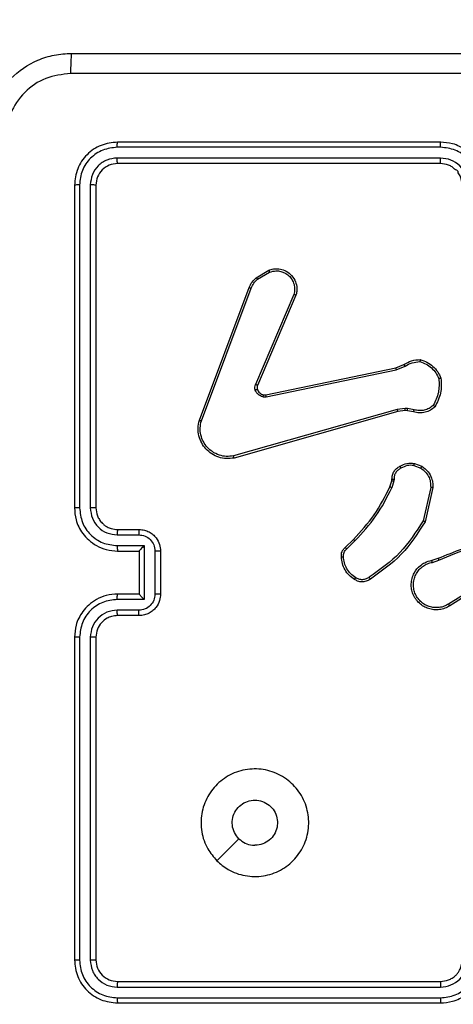
# Model space of a CAD drawing. Units: millimetres. Extents: x 217 to 973, y 635 to 1191.
# Drawn here: x 488 to 492, y 789 to 799 of the extents above; entities that cross this region are included whole.
import ezdxf

# ---------------------------------------------------------------- set-up
doc = ezdxf.new("R2010")
doc.units = ezdxf.units.MM
doc.header["$LTSCALE"] = 50
doc.header["$PDSIZE"] = -1
doc.layers.add('strefa', color=6, linetype='Continuous')
doc.dimstyles.new('ISO-25', dxfattribs={"dimtxt": 2.5, "dimasz": 2.5, "dimexe": 1.25, "dimexo": 0.625, "dimtad": 1, "dimtxsty": 'Standard', "dimcen": 2.5, "dimadec": 0, "dimazin": 0, "dimtfac": 1, "dimtmove": 0, "dimatfit": 3, "dimfxl": 1, "dimarcsym": 0})

# ---------------------------------------------------------------- blocks, each defined once
blk = doc.blocks.new('1416')
at = {"color": 7, "linetype": 'Continuous', "lineweight": 25}
for p, q in [((567.5919, 739.4468), (567.7842, 739.141)), ((567.5753, 739.4355), (567.7674, 739.1301)), ((563.475, 739.0561), (563.475, 736.0561)), ((563.5225, 739.0557), (563.5224, 736.0538)), ((563.6225, 739.0557), (563.6225, 736.0538)), ((563.675, 739.0561), (563.675, 736.0561)), ((566.6854, 738.9833), (567.0027, 738.9109)), ((567.3604, 738.9759), (567.3426, 739.0315)), ((567.3801, 738.9791), (567.3606, 739.0401)), ((571.275, 736.0561), (571.275, 739.0561)), ((571.3275, 736.0538), (571.3275, 739.0557)), ((571.4276, 736.0538), (571.4276, 739.0557)), ((571.475, 736.0561), (571.475, 739.0561)), ((566.6836, 738.9633), (566.9942, 738.8926)), ((565.9617, 738.8097), (565.9508, 738.749)), ((565.9811, 738.8038), (565.9712, 738.7484)), ((566.4601, 738.8117), (566.4878, 738.8814)), ((566.4796, 738.8078), (566.5047, 738.8709)), ((565.5728, 738.6395), (565.5412, 738.7143)), ((565.5919, 738.6433), (565.5574, 738.7252)), ((565.9508, 738.749), (565.9498, 738.7266)), ((565.9498, 738.7266), (565.9584, 738.6533)), ((565.9712, 738.7484), (565.9702, 738.7259)), ((565.9702, 738.7259), (565.978, 738.659)), ((565.8237, 737.4329), (565.5728, 738.6395)), ((565.8428, 737.4364), (565.5919, 738.6433)), ((565.9584, 738.6533), (566.3912, 737.1323)), ((565.978, 738.659), (566.4109, 737.1377)), ((566.6077, 738.6237), (566.624, 738.6214)), ((566.624, 738.6214), (566.6863, 738.6035)), ((566.6214, 738.6018), (566.607, 738.6039)), ((566.6783, 738.5855), (566.6214, 738.6018)), ((567.2572, 738.1834), (567.1806, 738.2601)), ((567.2422, 738.1706), (567.1664, 738.2463)), ((564.8986, 737.7126), (565.7354, 737.356)), ((564.891, 737.6933), (565.7271, 737.337)), ((564.735, 737.3448), (564.6655, 737.4611)), ((564.75, 737.3567), (564.6832, 737.4682)), ((566.0591, 736.8161), (564.8257, 737.2789)), ((566.0652, 736.8343), (564.8321, 737.297)), ((567.275, 736.4561), (567.675, 736.4561)), ((567.2749, 736.4041), (567.6752, 736.4041)), ((567.075, 736.0561), (567.075, 736.2561)), ((567.1248, 736.0538), (567.1248, 736.254)), ((567.2249, 736.304), (567.7252, 736.304)), ((567.2249, 736.0538), (567.2249, 736.304)), ((567.275, 736.0561), (567.275, 736.2561)), ((567.275, 736.2561), (567.275, 736.2561)), ((567.275, 736.2561), (567.675, 736.2561)), ((567.675, 736.2561), (567.675, 736.0561)), ((567.675, 736.2561), (567.6751, 736.2561)), ((567.7252, 736.304), (567.7252, 736.0538)), ((567.8252, 736.254), (567.8252, 736.0538)), ((567.875, 736.2561), (567.875, 736.0561)), ((563.8726, 735.8036), (566.8746, 735.8036)), ((563.875, 735.8561), (566.875, 735.8561)), ((568.075, 735.8561), (571.075, 735.8561)), ((568.0754, 735.8036), (571.0774, 735.8036)), ((563.8726, 735.7035), (566.8746, 735.7036)), ((568.0754, 735.7036), (571.0774, 735.7035)), ((563.875, 735.6561), (566.875, 735.6561)), ((568.075, 735.6561), (571.075, 735.6561))]:
    blk.add_line(p, q, dxfattribs=at)
at = {"color": 7, "linetype": 'Continuous', "lineweight": 25, "flags": 128}
blk.add_lwpolyline([(570.1534, 736.9778), (570.051, 737.0802), (569.9485, 737.1826)], dxfattribs=at)
at = {"color": 7, "linetype": 'Continuous', "lineweight": 25}
for points, knots in [([(562.65, 735.6311), (562.65, 736.5251), (562.65, 738.3133), (562.65, 740.9989), (562.65, 742.7872), (562.65, 743.6811)], [0, 0, 0, 0, 0.333296, 0.666701, 1, 1, 1, 1]), ([(567.3426, 739.0315), (567.2807, 739.1841), (567.1568, 739.4894), (567.1527, 739.8187), (567.1507, 739.9834)], [0, 0, 0, 0, 0.500001, 1, 1, 1, 1]), ([(562.8378, 739.6561), (562.8378, 738.9832), (562.8378, 737.6372), (562.8377, 736.2927), (562.8377, 735.6204)], [0, 0, 0, 0, 0.499992, 1, 1, 1, 1]), ([(567.3604, 739.04), (567.3178, 739.139), (567.2326, 739.3369), (567.1984, 739.5497), (567.1814, 739.6561)], [0, 0, 0, 0, 0.499987, 1, 1, 1, 1]), ([(563.875, 739.4561), (563.84, 739.4535), (563.7723, 739.4483), (563.6813, 739.41), (563.6075, 739.3577), (563.5373, 739.2799), (563.4849, 739.1775), (563.4781, 739.0932), (563.475, 739.0561)], [0, 0, 0, 0, 0.16754, 0.322989, 0.466354, 0.597613, 0.822851, 1, 1, 1, 1]), ([(571.475, 739.0561), (571.472, 739.0932), (571.4652, 739.1774), (571.4128, 739.2797), (571.3427, 739.3576), (571.2689, 739.4099), (571.1778, 739.4483), (571.1101, 739.4535), (571.075, 739.4561)], [0, 0, 0, 0, 0.17695, 0.402128, 0.533396, 0.676798, 0.832345, 1, 1, 1, 1]), ([(563.8727, 739.406), (563.827, 739.4004), (563.7357, 739.3894), (563.6382, 739.3223), (563.5799, 739.252), (563.5355, 739.1708), (563.5276, 739.1017), (563.5225, 739.0557)], [0, 0, 0, 0, 0.249636, 0.499226, 0.623565, 0.749881, 1, 1, 1, 1]), ([(571.4276, 739.0557), (571.422, 739.1015), (571.4108, 739.1931), (571.3308, 739.3092), (571.2149, 739.39), (571.1232, 739.4006), (571.0773, 739.406)], [0, 0, 0, 0, 0.2499142, 0.4998514, 0.7495462, 1, 1, 1, 1]), ([(563.8727, 739.3059), (563.8399, 739.3021), (563.7744, 739.2945), (563.6917, 739.2368), (563.6345, 739.1539), (563.6265, 739.0884), (563.6225, 739.0557)], [0, 0, 0, 0, 0.250506, 0.500155, 0.750106, 1, 1, 1, 1]), ([(563.875, 739.2561), (563.8554, 739.2545), (563.822, 739.2517), (563.7842, 739.2353), (563.7652, 739.2234), (563.7584, 739.2186), (563.7577, 739.2181), (563.7575, 739.218), (563.7575, 739.2179), (563.7575, 739.2179), (563.7575, 739.2179), (563.7412, 739.2243), (563.7328, 739.1871), (563.7042, 739.166), (563.6819, 739.1172), (563.6777, 739.0801), (563.675, 739.0561)], [0, 0, 0, 0, 0.1873, 0.318175, 0.392462, 0.397723, 0.400057, 0.400343, 0.400451, 0.40046, 0.400479, 0.400555, 0.510629, 0.642548, 0.768249, 1, 1, 1, 1]), ([(571.275, 739.0561), (571.2725, 739.0807), (571.2685, 739.1186), (571.2444, 739.1648), (571.2211, 739.1944), (571.1959, 739.2164), (571.1675, 739.2345), (571.128, 739.2517), (571.0944, 739.2545), (571.075, 739.2561)], [0, 0, 0, 0, 0.233635, 0.360029, 0.492508, 0.592751, 0.679036, 0.81489, 1, 1, 1, 1]), ([(571.3275, 739.0557), (571.3235, 739.0884), (571.3155, 739.1539), (571.2583, 739.2368), (571.1756, 739.2945), (571.1101, 739.3021), (571.0773, 739.3059)], [0, 0, 0, 0, 0.249921, 0.499873, 0.749543, 1, 1, 1, 1]), ([(567.7842, 739.141), (567.7926, 739.126), (567.8093, 739.096), (567.821, 739.0454), (567.8221, 738.9938), (567.8118, 738.9438), (567.7911, 738.8975), (567.7609, 738.8564), (567.7213, 738.8221), (567.676, 738.7982), (567.6277, 738.7848), (567.5785, 738.7817), (567.5278, 738.7895), (567.4667, 738.8135), (567.4163, 738.8555), (567.3768, 738.9141), (567.3666, 738.9526), (567.3604, 738.9759)], [0, 0, 0, 0, 0.062546, 0.125085, 0.187632, 0.250177, 0.310212, 0.371908, 0.435276, 0.500309, 0.557574, 0.61727, 0.679399, 0.74397, 0.855299, 0.912916, 1, 1, 1, 1]), ([(567.7674, 739.1301), (567.775, 739.1164), (567.7903, 739.089), (567.8011, 739.0428), (567.8021, 738.9956), (567.7926, 738.9493), (567.7732, 738.9062), (567.7447, 738.8685), (567.7087, 738.8378), (567.6668, 738.816), (567.6212, 738.8037), (567.5739, 738.8019), (567.5275, 738.8104), (567.484, 738.829), (567.4457, 738.8567), (567.4144, 738.892), (567.3911, 738.9334), (567.3838, 738.9639), (567.3801, 738.9791)], [0, 0, 0, 0, 0.062508, 0.125012, 0.187503, 0.25001, 0.312497, 0.375012, 0.437512, 0.500001, 0.562499, 0.625008, 0.687514, 0.749978, 0.812502, 0.875002, 0.937508, 1, 1, 1, 1]), ([(567.7842, 739.141), (567.7839, 739.1408), (567.7834, 739.1404), (567.7796, 739.138), (567.774, 739.1344), (567.7696, 739.1315), (567.7674, 739.1301)], [0, 0, 0, 0, 0.250169, 0.500058, 0.749965, 1, 1, 1, 1]), ([(563.5225, 739.0557), (563.5162, 739.0557), (563.5036, 739.0558), (563.488, 739.0559), (563.4772, 739.056), (563.4758, 739.0561), (563.475, 739.0561)], [0, 0, 0, 0, 0.25003, 0.499866, 0.74986, 1, 1, 1, 1]), ([(563.675, 739.0561), (563.6748, 739.0561), (563.6744, 739.0561), (563.6712, 739.056), (563.6663, 739.0559), (563.6597, 739.0558), (563.6517, 739.0558), (563.6425, 739.0558), (563.6327, 739.0557), (563.6259, 739.0557), (563.6225, 739.0557)], [0, 0, 0, 0, 0.125049, 0.250203, 0.375271, 0.500153, 0.624881, 0.749978, 0.875036, 1, 1, 1, 1]), ([(565.4952, 738.8663), (565.5024, 738.8878), (565.5167, 738.9307), (565.5569, 738.9858), (565.6078, 739.0314), (565.6491, 739.0498), (565.6697, 739.0591)], [0, 0, 0, 0, 0.25, 0.500045, 0.750005, 1, 1, 1, 1]), ([(565.5148, 738.8636), (565.5215, 738.883), (565.5351, 738.9219), (565.5722, 738.9717), (565.6182, 739.0135), (565.6555, 739.0308), (565.6742, 739.0394)], [0, 0, 0, 0, 0.249886, 0.500012, 0.750109, 1, 1, 1, 1]), ([(565.6697, 739.0591), (565.7163, 739.0614), (565.8096, 739.0662), (565.8929, 739.0241), (565.9346, 739.003)], [0, 0, 0, 0, 0.4999866, 1, 1, 1, 1]), ([(565.6697, 739.0591), (565.6697, 739.0588), (565.6698, 739.0583), (565.6705, 739.0552), (565.6713, 739.0515), (565.6721, 739.0479), (565.6731, 739.0438), (565.6738, 739.0409), (565.6742, 739.0394)], [0, 0, 0, 0, 0.211519, 0.44805, 0.5761, 0.710887, 0.852241, 1, 1, 1, 1]), ([(565.6742, 739.0394), (565.7177, 739.0413), (565.8046, 739.0452), (565.8825, 739.0065), (565.9215, 738.9872)], [0, 0, 0, 0, 0.500045, 1, 1, 1, 1]), ([(565.9346, 739.003), (565.9344, 739.0028), (565.934, 739.0024), (565.9319, 738.9998), (565.9294, 738.9968), (565.927, 738.9939), (565.9244, 738.9907), (565.9225, 738.9884), (565.9215, 738.9872)], [0, 0, 0, 0, 0.219184, 0.458128, 0.585795, 0.718529, 0.85674, 1, 1, 1, 1]), ([(565.9215, 738.9872), (565.9315, 738.9748), (565.9516, 738.9499), (565.9678, 738.9044), (565.9728, 738.8563), (565.9654, 738.8252), (565.9617, 738.8097)], [0, 0, 0, 0, 0.249991, 0.499976, 0.749965, 1, 1, 1, 1]), ([(565.9346, 739.003), (565.9458, 738.9896), (565.9683, 738.9625), (565.9872, 738.912), (565.9938, 738.8574), (565.9854, 738.8218), (565.9811, 738.8038)], [0, 0, 0, 0, 0.243015, 0.490706, 0.743045, 1, 1, 1, 1]), ([(566.4878, 738.8814), (566.5036, 738.9024), (566.5326, 738.941), (566.5915, 738.972), (566.6423, 738.9845), (566.6725, 738.9837), (566.6854, 738.9833)], [0, 0, 0, 0, 0.334617, 0.612928, 0.834891, 1, 1, 1, 1]), ([(566.6854, 738.9833), (566.6853, 738.983), (566.6852, 738.9824), (566.6848, 738.9778), (566.6842, 738.9711), (566.6838, 738.9659), (566.6836, 738.9633)], [0, 0, 0, 0, 0.250184, 0.499951, 0.749907, 1, 1, 1, 1]), ([(567.3426, 739.0315), (567.343, 739.0317), (567.3437, 739.032), (567.3484, 739.0342), (567.3542, 739.037), (567.3583, 739.039), (567.3604, 739.04)], [0, 0, 0, 0, 0.279899, 0.559188, 0.779257, 1, 1, 1, 1]), ([(571.275, 739.0561), (571.2752, 739.0561), (571.2757, 739.0561), (571.2789, 739.056), (571.2837, 739.0559), (571.2903, 739.0559), (571.2984, 739.0558), (571.3075, 739.0558), (571.3174, 739.0557), (571.3241, 739.0557), (571.3275, 739.0557)], [0, 0, 0, 0, 0.1250048, 0.2501509, 0.375211, 0.4998938, 0.6246148, 0.7496879, 0.8747471, 1, 1, 1, 1]), ([(571.4276, 739.0557), (571.4339, 739.0557), (571.4464, 739.0558), (571.4621, 739.0559), (571.4728, 739.056), (571.4743, 739.0561), (571.475, 739.0561)], [0, 0, 0, 0, 0.2499707, 0.4999686, 0.7498098, 1, 1, 1, 1]), ([(566.5047, 738.8709), (566.515, 738.8854), (566.5356, 738.9142), (566.58, 738.9446), (566.6304, 738.9631), (566.6659, 738.9632), (566.6836, 738.9633)], [0, 0, 0, 0, 0.250082, 0.500019, 0.750031, 1, 1, 1, 1]), ([(567.0027, 738.9109), (567.0026, 738.9107), (567.0024, 738.9103), (567.0011, 738.9075), (566.9996, 738.9041), (566.998, 738.9008), (566.9962, 738.8969), (566.9949, 738.894), (566.9942, 738.8926)], [0, 0, 0, 0, 0.202266, 0.435785, 0.564647, 0.70177, 0.846911, 1, 1, 1, 1]), ([(566.9942, 738.8926), (567.0981, 738.8266), (567.306, 738.6947), (567.4477, 738.4933), (567.5185, 738.3926)], [0, 0, 0, 0, 0.499983, 1, 1, 1, 1]), ([(567.0027, 738.9109), (567.1092, 738.8435), (567.3203, 738.71), (567.4639, 738.5056), (567.535, 738.4044)], [0, 0, 0, 0, 0.504659, 1, 1, 1, 1]), ([(567.3801, 738.9791), (567.3776, 738.9787), (567.3724, 738.9778), (567.3659, 738.9767), (567.3614, 738.976), (567.3608, 738.9759), (567.3604, 738.9759)], [0, 0, 0, 0, 0.250313, 0.500104, 0.749873, 1, 1, 1, 1]), ([(565.4952, 738.8663), (565.4955, 738.8663), (565.4959, 738.8662), (565.4991, 738.8657), (565.5028, 738.8652), (565.5063, 738.8647), (565.5104, 738.8641), (565.5133, 738.8637), (565.5148, 738.8636)], [0, 0, 0, 0, 0.214833, 0.452746, 0.580063, 0.714009, 0.854123, 1, 1, 1, 1]), ([(565.5412, 738.7143), (565.5278, 738.7379), (565.5011, 738.7851), (565.4972, 738.8393), (565.4952, 738.8663)], [0, 0, 0, 0, 0.4999924, 1, 1, 1, 1]), ([(565.5574, 738.7252), (565.5452, 738.7467), (565.5208, 738.7897), (565.5168, 738.8389), (565.5148, 738.8636)], [0, 0, 0, 0, 0.499979, 1, 1, 1, 1]), ([(565.9811, 738.8038), (565.9807, 738.8038), (565.9799, 738.804), (565.9748, 738.8056), (565.9684, 738.8076), (565.9639, 738.809), (565.9617, 738.8097)], [0, 0, 0, 0, 0.2796884, 0.5585978, 0.7791688, 1, 1, 1, 1]), ([(566.4876, 738.678), (566.4769, 738.699), (566.4555, 738.7411), (566.4586, 738.7882), (566.4601, 738.8117)], [0, 0, 0, 0, 0.500052, 1, 1, 1, 1]), ([(566.4796, 738.8078), (566.4781, 738.8081), (566.4753, 738.8086), (566.4713, 738.8094), (566.4678, 738.8101), (566.4641, 738.8108), (566.4608, 738.8115), (566.4603, 738.8116), (566.4601, 738.8117)], [0, 0, 0, 0, 0.141442, 0.278694, 0.410865, 0.537806, 0.777891, 1, 1, 1, 1]), ([(566.4796, 738.8078), (566.4783, 738.7865), (566.4759, 738.744), (566.4953, 738.7061), (566.5051, 738.6872)], [0, 0, 0, 0, 0.500018, 1, 1, 1, 1]), ([(566.4878, 738.8814), (566.4881, 738.8811), (566.4887, 738.8807), (566.4932, 738.8779), (566.4988, 738.8745), (566.5027, 738.8721), (566.5047, 738.8709)], [0, 0, 0, 0, 0.279665, 0.558976, 0.779171, 1, 1, 1, 1]), ([(565.5412, 738.7143), (565.5416, 738.7145), (565.5422, 738.715), (565.5464, 738.7178), (565.5517, 738.7214), (565.5555, 738.724), (565.5574, 738.7252)], [0, 0, 0, 0, 0.279709, 0.55887, 0.77921, 1, 1, 1, 1]), ([(565.9702, 738.7259), (565.9698, 738.7259), (565.969, 738.7259), (565.9635, 738.726), (565.9568, 738.7263), (565.9522, 738.7265), (565.9498, 738.7266)], [0, 0, 0, 0, 0.279941, 0.559346, 0.779847, 1, 1, 1, 1]), ([(565.9712, 738.7484), (565.9708, 738.7484), (565.97, 738.7483), (565.9645, 738.7485), (565.9578, 738.7487), (565.9532, 738.7489), (565.9508, 738.749)], [0, 0, 0, 0, 0.27961, 0.558854, 0.779228, 1, 1, 1, 1]), ([(565.5728, 738.6395), (565.5731, 738.6396), (565.5737, 738.6397), (565.578, 738.6405), (565.5843, 738.6418), (565.5894, 738.6428), (565.5919, 738.6433)], [0, 0, 0, 0, 0.249851, 0.499681, 0.749859, 1, 1, 1, 1]), ([(565.978, 738.659), (565.9777, 738.6589), (565.9771, 738.6587), (565.9726, 738.6574), (565.9661, 738.6555), (565.961, 738.6541), (565.9584, 738.6533)], [0, 0, 0, 0, 0.2503, 0.500319, 0.75011, 1, 1, 1, 1]), ([(566.4876, 738.678), (566.4878, 738.6781), (566.4883, 738.6783), (566.4913, 738.6799), (566.4947, 738.6817), (566.4978, 738.6833), (566.5013, 738.6852), (566.5038, 738.6865), (566.5051, 738.6872)], [0, 0, 0, 0, 0.226375, 0.468012, 0.594951, 0.725812, 0.861314, 1, 1, 1, 1]), ([(566.607, 738.6039), (566.5941, 738.6045), (566.5686, 738.6057), (566.5338, 738.6219), (566.5051, 738.646), (566.4934, 738.6674), (566.4876, 738.678)], [0, 0, 0, 0, 0.2580074, 0.5107434, 0.7580404, 1, 1, 1, 1]), ([(566.5051, 738.6872), (566.5102, 738.6777), (566.5204, 738.6588), (566.5455, 738.638), (566.5754, 738.6247), (566.5969, 738.6241), (566.6077, 738.6237)], [0, 0, 0, 0, 0.250055, 0.499975, 0.750036, 1, 1, 1, 1]), ([(566.607, 738.6039), (566.607, 738.6041), (566.6069, 738.6047), (566.6071, 738.6081), (566.6072, 738.6119), (566.6073, 738.6155), (566.6075, 738.6194), (566.6076, 738.6223), (566.6077, 738.6237)], [0, 0, 0, 0, 0.227559, 0.469632, 0.596345, 0.727057, 0.861672, 1, 1, 1, 1]), ([(566.6214, 738.6018), (566.6214, 738.6022), (566.6215, 738.603), (566.6222, 738.6082), (566.6231, 738.6146), (566.6237, 738.6192), (566.624, 738.6214)], [0, 0, 0, 0, 0.2796356, 0.5590243, 0.7793538, 1, 1, 1, 1]), ([(566.6783, 738.5855), (566.6785, 738.5858), (566.6788, 738.5865), (566.6808, 738.5913), (566.6835, 738.5972), (566.6854, 738.6014), (566.6863, 738.6035)], [0, 0, 0, 0, 0.279569, 0.558845, 0.779152, 1, 1, 1, 1]), ([(567.1664, 738.2463), (567.093, 738.3142), (566.9461, 738.45), (566.7676, 738.5403), (566.6783, 738.5855)], [0, 0, 0, 0, 0.500004, 1, 1, 1, 1]), ([(567.1806, 738.2601), (567.1062, 738.3288), (566.9574, 738.4662), (566.7767, 738.5577), (566.6863, 738.6035)], [0, 0, 0, 0, 0.499995, 1, 1, 1, 1]), ([(567.535, 738.4044), (567.5348, 738.4042), (567.5343, 738.4038), (567.5315, 738.4018), (567.5283, 738.3995), (567.5253, 738.3974), (567.522, 738.3951), (567.5197, 738.3935), (567.5185, 738.3926)], [0, 0, 0, 0, 0.228669, 0.470836, 0.59737, 0.727798, 0.862272, 1, 1, 1, 1]), ([(567.5185, 738.3926), (567.5247, 738.3832), (567.537, 738.3644), (567.5431, 738.3307), (567.5393, 738.2967), (567.5282, 738.2771), (567.5227, 738.2673)], [0, 0, 0, 0, 0.250092, 0.500038, 0.749981, 1, 1, 1, 1]), ([(567.535, 738.4044), (567.5413, 738.3947), (567.5559, 738.3727), (567.5641, 738.3302), (567.5581, 738.2884), (567.5447, 738.2657), (567.5395, 738.2568)], [0, 0, 0, 0, 0.218486, 0.500099, 0.804043, 1, 1, 1, 1]), ([(567.1664, 738.2463), (567.1666, 738.2465), (567.1671, 738.2469), (567.1704, 738.2501), (567.175, 738.2546), (567.1787, 738.2583), (567.1806, 738.2601)], [0, 0, 0, 0, 0.249879, 0.4997572, 0.7491758, 1, 1, 1, 1]), ([(567.5227, 738.2673), (567.5113, 738.2512), (567.4885, 738.219), (567.4402, 738.184), (567.3858, 738.1597), (567.3466, 738.1559), (567.3269, 738.1541)], [0, 0, 0, 0, 0.249908, 0.500005, 0.750122, 1, 1, 1, 1]), ([(567.5395, 738.2568), (567.5273, 738.2394), (567.5027, 738.2046), (567.4509, 738.1663), (567.392, 738.1404), (567.3496, 738.1364), (567.3284, 738.1345)], [0, 0, 0, 0, 0.2500377, 0.4999894, 0.7500168, 1, 1, 1, 1]), ([(567.5395, 738.2568), (567.5393, 738.2569), (567.5388, 738.2571), (567.536, 738.2588), (567.5328, 738.2609), (567.5298, 738.2628), (567.5264, 738.2649), (567.5239, 738.2665), (567.5227, 738.2673)], [0, 0, 0, 0, 0.222736, 0.463369, 0.590387, 0.722584, 0.859352, 1, 1, 1, 1]), ([(567.2422, 738.1706), (567.2424, 738.1707), (567.2428, 738.171), (567.2452, 738.173), (567.248, 738.1754), (567.2507, 738.1778), (567.2538, 738.1805), (567.2561, 738.1824), (567.2572, 738.1834)], [0, 0, 0, 0, 0.212667, 0.449719, 0.57773, 0.71203, 0.852773, 1, 1, 1, 1]), ([(567.3284, 738.1345), (567.3206, 738.1341), (567.3047, 738.1332), (567.2812, 738.1398), (567.2591, 738.1518), (567.2479, 738.1643), (567.2422, 738.1706)], [0, 0, 0, 0, 0.240105, 0.486708, 0.740052, 1, 1, 1, 1]), ([(567.3269, 738.1541), (567.3203, 738.1537), (567.3071, 738.1529), (567.2878, 738.1585), (567.2703, 738.1684), (567.2616, 738.1784), (567.2572, 738.1834)], [0, 0, 0, 0, 0.250149, 0.49995, 0.749987, 1, 1, 1, 1]), ([(567.3284, 738.1345), (567.3284, 738.1348), (567.3284, 738.1353), (567.328, 738.1397), (567.3276, 738.1462), (567.3271, 738.1514), (567.3269, 738.1541)], [0, 0, 0, 0, 0.242306, 0.489719, 0.741844, 1, 1, 1, 1]), ([(570.1534, 736.9777), (570.1178, 736.9476), (570.0393, 736.8813), (569.8854, 736.8293), (569.715, 736.829), (569.5531, 736.8848), (569.4202, 736.9922), (569.3283, 737.1366), (569.2918, 737.3037), (569.3105, 737.4744), (569.386, 737.6274), (569.5079, 737.7485), (569.6617, 737.8217), (569.8326, 737.8391), (569.9987, 737.8006), (570.1431, 737.7077), (570.2483, 737.5733), (570.3034, 737.4111), (570.3007, 737.2403), (570.2479, 737.0885), (570.1824, 737.0117), (570.1534, 736.9777)], [0, 0, 0, 0, 0.044524, 0.097907, 0.151708, 0.205546, 0.258938, 0.312785, 0.366706, 0.419998, 0.474539, 0.527069, 0.582037, 0.634412, 0.689051, 0.742523, 0.796172, 0.849853, 0.903703, 0.957431, 1, 1, 1, 1]), ([(564.6655, 737.4611), (564.6609, 737.4752), (564.6513, 737.5053), (564.6513, 737.5565), (564.6663, 737.6115), (564.7016, 737.665), (564.7542, 737.7039), (564.8114, 737.7211), (564.8597, 737.7224), (564.8868, 737.7155), (564.8986, 737.7126)], [0, 0, 0, 0, 0.103761, 0.22172, 0.353878, 0.500171, 0.664913, 0.803256, 0.914948, 1, 1, 1, 1]), ([(564.6832, 737.4682), (564.6778, 737.4877), (564.6682, 737.5219), (564.6743, 737.57), (564.6894, 737.6108), (564.7148, 737.6476), (564.7521, 737.6781), (564.7963, 737.6967), (564.8443, 737.7034), (564.8755, 737.6967), (564.891, 737.6933)], [0, 0, 0, 0, 0.158656, 0.276926, 0.374903, 0.500017, 0.624982, 0.750038, 0.874984, 1, 1, 1, 1]), ([(564.8986, 737.7126), (564.8985, 737.7124), (564.8982, 737.712), (564.897, 737.709), (564.8956, 737.7054), (564.8943, 737.7019), (564.8927, 737.6978), (564.8916, 737.6948), (564.891, 737.6933)], [0, 0, 0, 0, 0.205613, 0.440321, 0.56894, 0.705115, 0.848951, 1, 1, 1, 1]), ([(569.9485, 737.1826), (569.9302, 737.1676), (569.8935, 737.1375), (569.8235, 737.1186), (569.7521, 737.1225), (569.6857, 737.1502), (569.6323, 737.1982), (569.5977, 737.2613), (569.586, 737.3322), (569.5984, 737.4031), (569.6336, 737.4657), (569.6875, 737.5132), (569.7541, 737.5402), (569.8258, 737.5436), (569.8946, 737.5231), (569.9529, 737.481), (569.9937, 737.4219), (570.0088, 737.3687), (570.0098, 737.3382), (570.01, 737.3311)], [0, 0, 0, 0, 0.061296, 0.122602, 0.183909, 0.245277, 0.306669, 0.368107, 0.429521, 0.49092, 0.552227, 0.613542, 0.674793, 0.736108, 0.797425, 0.858836, 0.920275, 0.981704, 1, 1, 1, 1]), ([(564.6655, 737.4611), (564.6657, 737.4612), (564.6663, 737.4614), (564.6703, 737.463), (564.6762, 737.4653), (564.6809, 737.4672), (564.6832, 737.4682)], [0, 0, 0, 0, 0.250164, 0.499588, 0.74984, 1, 1, 1, 1]), ([(565.8233, 737.4098), (565.824, 737.4136), (565.8254, 737.4213), (565.8242, 737.429), (565.8237, 737.4329)], [0, 0, 0, 0, 0.500081, 1, 1, 1, 1]), ([(565.8428, 737.4364), (565.84, 737.4358), (565.8344, 737.4347), (565.8281, 737.4335), (565.8244, 737.4329), (565.8239, 737.4329), (565.8237, 737.4329)], [0, 0, 0, 0, 0.280151, 0.559083, 0.779759, 1, 1, 1, 1]), ([(565.8428, 737.4364), (565.8436, 737.4311), (565.8453, 737.4204), (565.8433, 737.4098), (565.8423, 737.4045)], [0, 0, 0, 0, 0.49915, 1, 1, 1, 1]), ([(564.735, 737.3448), (564.7353, 737.3451), (564.7359, 737.3455), (564.7398, 737.3486), (564.7447, 737.3525), (564.7482, 737.3553), (564.75, 737.3567)], [0, 0, 0, 0, 0.27942, 0.559088, 0.778878, 1, 1, 1, 1]), ([(564.8257, 737.2789), (564.8082, 737.2869), (564.7735, 737.3028), (564.7477, 737.3309), (564.735, 737.3448)], [0, 0, 0, 0, 0.505589, 1, 1, 1, 1]), ([(564.8321, 737.297), (564.8164, 737.3042), (564.785, 737.3186), (564.7616, 737.344), (564.75, 737.3567)], [0, 0, 0, 0, 0.499985, 1, 1, 1, 1]), ([(565.7354, 737.356), (565.7352, 737.3556), (565.7348, 737.3549), (565.7326, 737.3498), (565.7299, 737.3435), (565.728, 737.3392), (565.7271, 737.337)], [0, 0, 0, 0, 0.279907, 0.558942, 0.779425, 1, 1, 1, 1]), ([(565.7796, 737.3352), (565.7708, 737.3331), (565.7531, 737.3288), (565.7358, 737.3343), (565.7271, 737.337)], [0, 0, 0, 0, 0.499707, 1, 1, 1, 1]), ([(565.7354, 737.356), (565.7414, 737.3541), (565.7539, 737.35), (565.7667, 737.3531), (565.7734, 737.3547)], [0, 0, 0, 0, 0.477767, 1, 1, 1, 1]), ([(565.7734, 737.3547), (565.7794, 737.3573), (565.7912, 737.3624), (565.8059, 737.3754), (565.8174, 737.3913), (565.8213, 737.4036), (565.8233, 737.4098)], [0, 0, 0, 0, 0.250119, 0.5000318, 0.750012, 1, 1, 1, 1]), ([(565.7734, 737.3547), (565.7735, 737.3543), (565.7736, 737.3535), (565.7752, 737.3483), (565.7773, 737.3419), (565.7788, 737.3375), (565.7796, 737.3352)], [0, 0, 0, 0, 0.279817, 0.559119, 0.779323, 1, 1, 1, 1]), ([(565.8423, 737.4045), (565.8399, 737.3968), (565.8349, 737.3813), (565.8202, 737.3616), (565.802, 737.3449), (565.787, 737.3385), (565.7796, 737.3352)], [0, 0, 0, 0, 0.2462984, 0.4999198, 0.7516146, 1, 1, 1, 1]), ([(565.8233, 737.4098), (565.8236, 737.4096), (565.8241, 737.4093), (565.8285, 737.408), (565.8348, 737.4064), (565.8398, 737.4051), (565.8423, 737.4045)], [0, 0, 0, 0, 0.249995, 0.5000401, 0.749836, 1, 1, 1, 1]), ([(564.8257, 737.2789), (564.8258, 737.2793), (564.8259, 737.28), (564.8276, 737.2848), (564.8297, 737.2907), (564.8313, 737.2949), (564.8321, 737.297)], [0, 0, 0, 0, 0.279642, 0.559058, 0.77949, 1, 1, 1, 1]), ([(569.9485, 737.1826), (569.9635, 737.2009), (569.9935, 737.2376), (570.0086, 737.2922), (570.0098, 737.3234), (570.01, 737.3311)], [0, 0, 0, 0, 0.4288563, 0.8578316, 1, 1, 1, 1]), ([(566.4109, 737.1377), (566.4139, 737.1139), (566.42, 737.0665), (566.4056, 736.9953), (566.375, 736.9301), (566.329, 736.8757), (566.2714, 736.8347), (566.205, 736.8094), (566.1318, 736.8003), (566.0836, 736.8108), (566.0591, 736.8161)], [0, 0, 0, 0, 0.124972, 0.249942, 0.374917, 0.499929, 0.619407, 0.7426, 0.869448, 1, 1, 1, 1]), ([(566.3912, 737.1323), (566.3939, 737.1103), (566.3993, 737.0663), (566.3857, 736.9984), (566.3563, 736.9383), (566.3126, 736.8879), (566.2596, 736.8506), (566.197, 736.8276), (566.1302, 736.8202), (566.0868, 736.8296), (566.0652, 736.8343)], [0, 0, 0, 0, 0.125046, 0.249987, 0.386909, 0.499999, 0.624972, 0.750012, 0.87501, 1, 1, 1, 1]), ([(566.4109, 737.1377), (566.4107, 737.1376), (566.4102, 737.1373), (566.4071, 737.1364), (566.4033, 737.1354), (566.3998, 737.1344), (566.3956, 737.1334), (566.3927, 737.1327), (566.3912, 737.1323)], [0, 0, 0, 0, 0.2118448, 0.4487207, 0.5767862, 0.7112041, 0.8521376, 1, 1, 1, 1]), ([(566.0591, 736.8161), (566.0592, 736.8163), (566.0593, 736.8167), (566.0602, 736.8194), (566.0613, 736.8227), (566.0624, 736.8261), (566.0637, 736.83), (566.0647, 736.8328), (566.0652, 736.8343)], [0, 0, 0, 0, 0.202347, 0.43613, 0.565022, 0.701751, 0.846912, 1, 1, 1, 1]), ([(567.075, 736.2561), (567.0762, 736.2727), (567.0785, 736.305), (567.0961, 736.349), (567.1205, 736.3855), (567.1584, 736.4218), (567.2106, 736.4504), (567.2549, 736.4543), (567.275, 736.4561)], [0, 0, 0, 0, 0.158746, 0.307911, 0.447503, 0.577525, 0.807803, 1, 1, 1, 1]), ([(567.275, 736.4561), (567.275, 736.4559), (567.275, 736.4555), (567.275, 736.4523), (567.2749, 736.4475), (567.2749, 736.441), (567.2749, 736.433), (567.2749, 736.4239), (567.2749, 736.4142), (567.2749, 736.4074), (567.2749, 736.4041)], [0, 0, 0, 0, 0.125039, 0.2501981, 0.3752444, 0.4999863, 0.6247395, 0.7498134, 0.8749441, 1, 1, 1, 1]), ([(567.675, 736.4561), (567.675, 736.4559), (567.6751, 736.4555), (567.6751, 736.4523), (567.6751, 736.4475), (567.6751, 736.441), (567.6751, 736.433), (567.6751, 736.4239), (567.6751, 736.4142), (567.6751, 736.4074), (567.6752, 736.4041)], [0, 0, 0, 0, 0.12504, 0.250201, 0.375248, 0.500039, 0.624736, 0.74981, 0.874942, 1, 1, 1, 1]), ([(567.675, 736.4561), (567.6953, 736.4543), (567.7397, 736.4504), (567.792, 736.4216), (567.8298, 736.3853), (567.8541, 736.3487), (567.8715, 736.3048), (567.8738, 736.2727), (567.875, 736.2561)], [0, 0, 0, 0, 0.19314, 0.423715, 0.553652, 0.692984, 0.841782, 1, 1, 1, 1]), ([(567.1248, 736.254), (567.1271, 736.2736), (567.1317, 736.3129), (567.1663, 736.3626), (567.216, 736.3969), (567.2553, 736.4017), (567.2749, 736.4041)], [0, 0, 0, 0, 0.250457, 0.500108, 0.750022, 1, 1, 1, 1]), ([(567.6752, 736.4041), (567.6948, 736.4017), (567.734, 736.3969), (567.7838, 736.3626), (567.8184, 736.3129), (567.823, 736.2736), (567.8252, 736.254)], [0, 0, 0, 0, 0.249894, 0.499823, 0.749546, 1, 1, 1, 1]), ([(567.075, 736.2561), (567.076, 736.2558), (567.0779, 736.2552), (567.0911, 736.2545), (567.1076, 736.254), (567.1191, 736.254), (567.1248, 736.254)], [0, 0, 0, 0, 0.279898, 0.559095, 0.779565, 1, 1, 1, 1]), ([(567.2249, 736.304), (567.2304, 736.2985), (567.2414, 736.2875), (567.2549, 736.2744), (567.2643, 736.2654), (567.27, 736.2601), (567.2738, 736.2568), (567.2746, 736.2563), (567.275, 736.2561)], [0, 0, 0, 0, 0.2515254, 0.5025215, 0.6464596, 0.7756971, 0.8925181, 1, 1, 1, 1]), ([(567.7252, 736.304), (567.7196, 736.2985), (567.7086, 736.2875), (567.6952, 736.2744), (567.6857, 736.2654), (567.68, 736.2601), (567.6762, 736.2568), (567.6754, 736.2563), (567.6751, 736.2561)], [0, 0, 0, 0, 0.251461, 0.502435, 0.646438, 0.775649, 0.892502, 1, 1, 1, 1]), ([(567.875, 736.2561), (567.8741, 736.2558), (567.8721, 736.2552), (567.8589, 736.2545), (567.8425, 736.254), (567.831, 736.254), (567.8252, 736.254)], [0, 0, 0, 0, 0.279868, 0.558991, 0.779359, 1, 1, 1, 1]), ([(563.5224, 736.0538), (563.5154, 736.0538), (563.5013, 736.0539), (563.4858, 736.0546), (563.4767, 736.0553), (563.4756, 736.0559), (563.475, 736.0561)], [0, 0, 0, 0, 0.279905, 0.559127, 0.779517, 1, 1, 1, 1]), ([(563.475, 736.0561), (563.481, 736.0037), (563.493, 735.899), (563.5855, 735.7667), (563.7178, 735.6742), (563.8226, 735.6621), (563.875, 735.6561)], [0, 0, 0, 0, 0.249958, 0.499859, 0.749837, 1, 1, 1, 1]), ([(563.5224, 736.0538), (563.528, 736.0081), (563.539, 735.9167), (563.6062, 735.8191), (563.6765, 735.7609), (563.7578, 735.7165), (563.8268, 735.7087), (563.8726, 735.7035)], [0, 0, 0, 0, 0.249628, 0.499228, 0.623817, 0.749837, 1, 1, 1, 1]), ([(563.675, 736.0561), (563.674, 736.0558), (563.6719, 736.0551), (563.6578, 736.0543), (563.6404, 736.0538), (563.6285, 736.0538), (563.6225, 736.0538)], [0, 0, 0, 0, 0.279892, 0.55915, 0.779633, 1, 1, 1, 1]), ([(563.6225, 736.0538), (563.6262, 736.021), (563.6318, 735.9717), (563.6635, 735.9137), (563.7051, 735.8635), (563.7748, 735.8154), (563.84, 735.8075), (563.8726, 735.8036)], [0, 0, 0, 0, 0.250151, 0.376188, 0.500802, 0.750392, 1, 1, 1, 1]), ([(563.675, 736.0561), (563.678, 736.0299), (563.684, 735.9776), (563.7303, 735.9114), (563.7964, 735.8651), (563.8488, 735.8591), (563.875, 735.8561)], [0, 0, 0, 0, 0.25001, 0.499879, 0.749823, 1, 1, 1, 1]), ([(566.8746, 735.7036), (566.9204, 735.7092), (567.012, 735.7203), (567.1281, 735.8004), (567.2089, 735.9163), (567.2195, 736.0079), (567.2249, 736.0538)], [0, 0, 0, 0, 0.249907, 0.499872, 0.749549, 1, 1, 1, 1]), ([(566.8746, 735.8036), (566.9073, 735.8076), (566.9728, 735.8156), (567.0557, 735.8728), (567.1134, 735.9556), (567.121, 736.021), (567.1248, 736.0538)], [0, 0, 0, 0, 0.249909, 0.499825, 0.749545, 1, 1, 1, 1]), ([(566.875, 735.6561), (566.912, 735.6591), (566.9961, 735.666), (567.0983, 735.7181), (567.1763, 735.7882), (567.2287, 735.862), (567.2672, 735.9532), (567.2723, 736.021), (567.275, 736.0561)], [0, 0, 0, 0, 0.1765, 0.401517, 0.532825, 0.67634, 0.832077, 1, 1, 1, 1]), ([(566.875, 735.8561), (566.8996, 735.8587), (566.9375, 735.8626), (566.9836, 735.8867), (567.0132, 735.91), (567.0352, 735.9351), (567.0533, 735.9633), (567.0706, 736.0029), (567.0734, 736.0366), (567.075, 736.0561)], [0, 0, 0, 0, 0.233521, 0.35997, 0.49245, 0.592176, 0.677734, 0.813748, 1, 1, 1, 1]), ([(567.075, 736.0561), (567.0758, 736.0558), (567.0774, 736.0552), (567.0887, 736.0545), (567.1052, 736.0539), (567.1183, 736.0539), (567.1248, 736.0538)], [0, 0, 0, 0, 0.2501787, 0.5000759, 0.7498455, 1, 1, 1, 1]), ([(567.2249, 736.0538), (567.2314, 736.0539), (567.2445, 736.0539), (567.2612, 736.0544), (567.2727, 736.0552), (567.2742, 736.0558), (567.275, 736.0561)], [0, 0, 0, 0, 0.250079, 0.499882, 0.749882, 1, 1, 1, 1]), ([(567.7252, 736.0538), (567.7186, 736.0539), (567.7055, 736.0539), (567.6889, 736.0544), (567.6774, 736.0552), (567.6758, 736.0558), (567.675, 736.0561)], [0, 0, 0, 0, 0.250142, 0.500042, 0.749864, 1, 1, 1, 1]), ([(567.675, 736.0561), (567.6777, 736.0211), (567.6828, 735.9536), (567.721, 735.8626), (567.7732, 735.7888), (567.851, 735.7186), (567.9534, 735.6661), (568.0378, 735.6592), (568.075, 735.6561)], [0, 0, 0, 0, 0.1672724, 0.3225356, 0.4657759, 0.5969954, 0.8224003, 1, 1, 1, 1]), ([(567.7252, 736.0538), (567.7305, 736.0079), (567.7411, 735.9163), (567.8219, 735.8004), (567.938, 735.7203), (568.0296, 735.7092), (568.0754, 735.7036)], [0, 0, 0, 0, 0.2504415, 0.5001278, 0.750092, 1, 1, 1, 1]), ([(567.875, 736.0561), (567.8742, 736.0558), (567.8727, 736.0552), (567.8613, 736.0545), (567.8448, 736.0539), (567.8318, 736.0539), (567.8252, 736.0538)], [0, 0, 0, 0, 0.250173, 0.49999, 0.749934, 1, 1, 1, 1]), ([(567.8252, 736.0538), (567.8292, 736.0211), (567.8372, 735.9558), (567.8943, 735.8729), (567.977, 735.8151), (568.0426, 735.8075), (568.0754, 735.8036)], [0, 0, 0, 0, 0.249942, 0.499853, 0.749537, 1, 1, 1, 1]), ([(567.875, 736.0561), (567.8765, 736.0377), (567.8792, 736.0039), (567.9013, 735.9521), (567.9394, 735.9041), (568.0005, 735.8644), (568.0495, 735.859), (568.075, 735.8561)], [0, 0, 0, 0, 0.176053, 0.323723, 0.533031, 0.756682, 1, 1, 1, 1]), ([(571.075, 735.8561), (571.1012, 735.8591), (571.1536, 735.8651), (571.2197, 735.9114), (571.266, 735.9775), (571.272, 736.0299), (571.275, 736.0561)], [0, 0, 0, 0, 0.250019, 0.499857, 0.74978, 1, 1, 1, 1]), ([(571.075, 735.6561), (571.1274, 735.6621), (571.2322, 735.6741), (571.3644, 735.7666), (571.457, 735.8989), (571.469, 736.0037), (571.475, 736.0561)], [0, 0, 0, 0, 0.24996, 0.499874, 0.749848, 1, 1, 1, 1]), ([(571.0774, 735.8036), (571.1102, 735.8073), (571.1594, 735.8129), (571.2174, 735.8446), (571.2677, 735.8862), (571.3157, 735.9559), (571.3236, 736.0211), (571.3275, 736.0538)], [0, 0, 0, 0, 0.250176, 0.376145, 0.500763, 0.750379, 1, 1, 1, 1]), ([(571.0774, 735.7035), (571.1233, 735.7087), (571.1923, 735.7165), (571.2735, 735.7609), (571.3438, 735.8191), (571.411, 735.9167), (571.4221, 736.0081), (571.4276, 736.0538)], [0, 0, 0, 0, 0.250153, 0.376164, 0.50075, 0.750377, 1, 1, 1, 1]), ([(571.275, 736.0561), (571.2761, 736.0558), (571.2781, 736.0551), (571.2922, 736.0543), (571.3096, 736.0538), (571.3216, 736.0538), (571.3275, 736.0538)], [0, 0, 0, 0, 0.2798896, 0.5590309, 0.779568, 1, 1, 1, 1]), ([(571.4276, 736.0538), (571.4347, 736.0538), (571.4487, 736.0539), (571.4642, 736.0546), (571.4733, 736.0553), (571.4745, 736.0559), (571.475, 736.0561)], [0, 0, 0, 0, 0.2798691, 0.5590764, 0.7794895, 1, 1, 1, 1]), ([(563.875, 735.8561), (563.8747, 735.8551), (563.8739, 735.853), (563.8731, 735.8389), (563.8727, 735.8215), (563.8727, 735.8096), (563.8726, 735.8036)], [0, 0, 0, 0, 0.2798458, 0.5589797, 0.7794336, 1, 1, 1, 1]), ([(566.875, 735.8561), (566.875, 735.8559), (566.875, 735.8555), (566.8749, 735.8523), (566.8748, 735.8474), (566.8747, 735.8408), (566.8747, 735.8328), (566.8747, 735.8236), (566.8746, 735.8138), (566.8746, 735.807), (566.8746, 735.8036)], [0, 0, 0, 0, 0.125056, 0.250166, 0.375259, 0.49999, 0.624769, 0.749776, 0.874968, 1, 1, 1, 1]), ([(568.075, 735.8561), (568.0751, 735.8559), (568.0751, 735.8555), (568.0752, 735.8523), (568.0753, 735.8474), (568.0753, 735.8408), (568.0753, 735.8328), (568.0754, 735.8236), (568.0754, 735.8138), (568.0754, 735.807), (568.0754, 735.8036)], [0, 0, 0, 0, 0.12506, 0.250197, 0.375258, 0.500012, 0.624737, 0.749831, 0.874966, 1, 1, 1, 1]), ([(571.075, 735.8561), (571.0754, 735.8551), (571.0761, 735.853), (571.0769, 735.8389), (571.0773, 735.8215), (571.0774, 735.8096), (571.0774, 735.8036)], [0, 0, 0, 0, 0.279836, 0.558974, 0.779431, 1, 1, 1, 1]), ([(563.8726, 735.7035), (563.8727, 735.6965), (563.8728, 735.6825), (563.8735, 735.6669), (563.8742, 735.6578), (563.8748, 735.6567), (563.875, 735.6561)], [0, 0, 0, 0, 0.279868, 0.559127, 0.77953, 1, 1, 1, 1]), ([(566.8746, 735.7036), (566.8746, 735.6973), (566.8747, 735.6847), (566.8748, 735.6691), (566.8749, 735.6583), (566.875, 735.6569), (566.875, 735.6561)], [0, 0, 0, 0, 0.250114, 0.499996, 0.749836, 1, 1, 1, 1]), ([(568.0754, 735.7036), (568.0754, 735.6973), (568.0754, 735.6847), (568.0753, 735.6691), (568.0752, 735.6583), (568.0751, 735.6569), (568.075, 735.6561)], [0, 0, 0, 0, 0.2501312, 0.5000195, 0.7498671, 1, 1, 1, 1]), ([(571.0774, 735.7035), (571.0773, 735.6965), (571.0772, 735.6825), (571.0766, 735.6669), (571.0758, 735.6578), (571.0753, 735.6567), (571.075, 735.6561)], [0, 0, 0, 0, 0.279872, 0.559135, 0.779542, 1, 1, 1, 1]), ([(562.65, 735.6311), (562.6529, 735.6298), (562.6588, 735.6271), (562.7011, 735.6236), (562.7629, 735.6211), (562.8127, 735.6206), (562.8377, 735.6204)], [0, 0, 0, 0, 0.249933, 0.499856, 0.749583, 1, 1, 1, 1]), ([(563.45, 734.8311), (563.3955, 734.8344), (563.2878, 734.8408), (563.0876, 734.9057), (562.87, 735.0512), (562.7245, 735.2689), (562.6596, 735.4691), (562.6533, 735.5766), (562.65, 735.6311)], [0, 0, 0, 0, 0.130543, 0.257566, 0.500013, 0.742668, 0.869633, 1, 1, 1, 1]), ([(562.8377, 735.6204), (562.8468, 735.5417), (562.8649, 735.3842), (563.0039, 735.185), (563.2032, 735.0465), (563.3606, 735.028), (563.4393, 735.0188)], [0, 0, 0, 0, 0.249949, 0.500041, 0.749969, 1, 1, 1, 1])]:
    blk.add_open_spline(points, degree=3, knots=knots, dxfattribs=at)
blk = doc.blocks.new('*D21')
at = {"layer": 'Defpoints', "color": 0}
for p in [(603.2359, 1099.9249), (236.0631, 634.8249), (603.2359, 634.8249)]:
    blk.add_point(p, dxfattribs=at)
at = {"layer": 'strefa', "color": 0, "lineweight": -2}
for p, q in [((598.2359, 1099.9249), (231.0631, 1099.9249)), ((236.0631, 1082.1449), (236.0631, 652.6049)), ((598.2359, 634.8249), (231.0631, 634.8249))]:
    blk.add_line(p, q, dxfattribs=at)
at = {"layer": 'strefa', "color": 0}
for points in [[(239.0264, 1082.1449), (233.0998, 1082.1449), (236.0631, 1099.9249)], [(233.0998, 652.6049), (239.0264, 652.6049), (236.0631, 634.8249)]]:
    blk.add_solid(points, dxfattribs=at)
at = {"layer": 'strefa', "color": 0, "insert": (223.4431, 867.3749), "char_height": 10, "attachment_point": 5, "rotation": 90}
blk.add_mtext('465', dxfattribs=at)

msp = doc.modelspace()

# ---------------------------------------------------------------- block references
at = {"rotation": 269.9999999999999}
msp.add_blockref('1416', (-247.4202, 1360.8499), dxfattribs=at)

# ---------------------------------------------------------------- dimensions: what is measured, and where the dimension line sits
at = {"layer": 'strefa', "color": 0}
dim = msp.add_linear_dim(base=(236.0631, 634.8249), p1=(603.2359, 1099.9249), p2=(603.2359, 634.8249), angle=90, dimstyle='ISO-25', override={"dimtxt": 10, "dimasz": 17.78, "dimexe": 5, "dimexo": 5, "dimgap": 7.62, "dimdec": 0, "dimlfac": 1, "dimzin": 1, "dimadec": 2, "dimtzin": 1}, dxfattribs=at)
dim.commit()
dim.dimension.update_dxf_attribs({"geometry": '*D21', "text_midpoint": (223.4431, 867.3749)})

doc.saveas('drawing.dxf')
